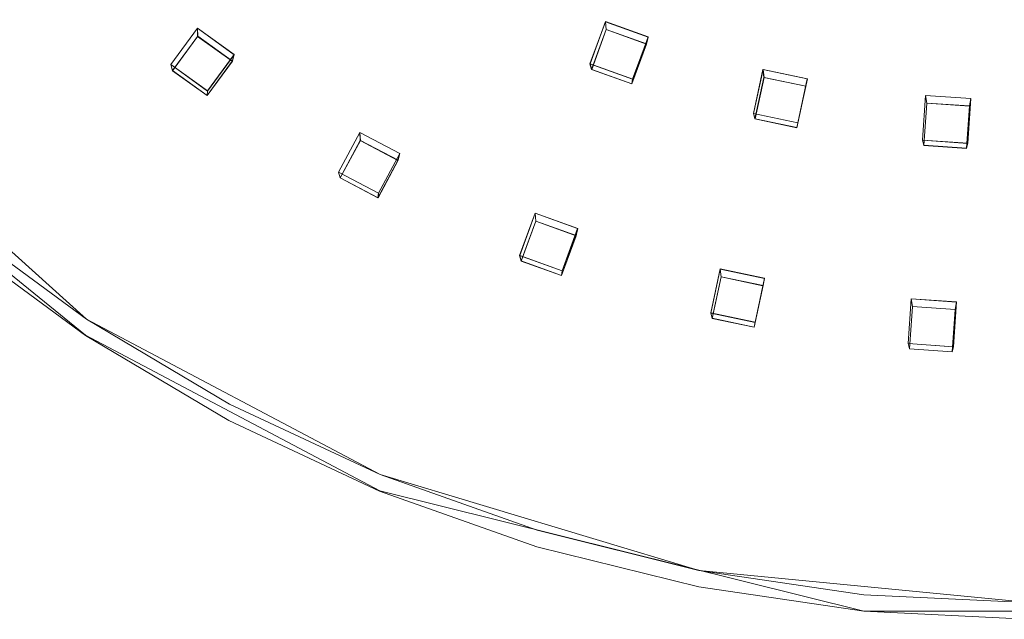
# Model space of a CAD drawing. Extents: x -150 to 150, y -548 to 0.
# Drawn here: x -89 to -2, y -548 to -495 of the extents above; entities that cross this region are included whole.
import ezdxf

# ---------------------------------------------------------------- set-up
doc = ezdxf.new("R2010")
doc.units = 0
doc.header["$LTSCALE"] = 500
doc.header["$MEASUREMENT"] = 0
for name, color, linetype in [('DWXOUTLINES', 7, 'Continuous'), ('FERRO_CHROM', 7, 'Continuous'), ('FERRO_DESZCZOWNICA1', 7, 'Continuous')]:
    doc.layers.add(name, color=color, linetype=linetype)

msp = doc.modelspace()

# ---------------------------------------------------------------- linework, layer by layer
at = {"layer": 'DWXOUTLINES', "color": 0, "lineweight": 0}
for p, q in [((-115.84, -491.86, 453.35), (-83.25, -521.11, 457.46)), ((-37.47, -494.89, 445.13), (-38.84, -498.61, 445.65)), ((-37.47, -494.89, 445.13), (-33.72, -496.24, 445.32)), ((-37.41, -495.59, 441.19), (-37.47, -494.89, 445.13)), ((-73.47, -495.47, 445.21), (-75.82, -498.67, 445.66)), ((-73.47, -495.47, 445.21), (-70.23, -497.8, 445.54)), ((-73.44, -496.18, 441.28), (-73.47, -495.47, 445.21)), ((-37.41, -495.59, 441.19), (-38.7, -499.1, 441.69)), ((-37.41, -495.59, 441.19), (-33.86, -496.86, 441.37)), ((-73.44, -496.18, 441.28), (-75.66, -499.21, 441.7)), ((-73.44, -496.18, 441.28), (-70.39, -498.38, 441.58)), ((-35.08, -499.96, 445.84), (-33.72, -496.24, 445.32)), ((-33.72, -496.24, 445.32), (-33.86, -496.86, 441.37)), ((-35.15, -500.37, 441.86), (-33.86, -496.86, 441.37)), ((-72.61, -501.4, 442.01), (-70.39, -498.38, 441.58)), ((-72.58, -501, 445.99), (-70.23, -497.8, 445.54)), ((-70.23, -497.8, 445.54), (-70.39, -498.38, 441.58)), ((-75.82, -498.67, 445.66), (-72.58, -501, 445.99)), ((-75.66, -499.21, 441.7), (-75.82, -498.67, 445.66)), ((-75.66, -499.21, 441.7), (-72.61, -501.4, 442.01)), ((-38.84, -498.61, 445.65), (-35.08, -499.96, 445.84)), ((-38.7, -499.1, 441.69), (-38.84, -498.61, 445.65)), ((-38.7, -499.1, 441.69), (-35.15, -500.37, 441.86)), ((-23.59, -499.12, 445.72), (-24.42, -502.99, 446.27)), ((-23.59, -499.12, 445.72), (-19.68, -499.94, 445.84)), ((-23.5, -499.81, 441.78), (-23.59, -499.12, 445.72)), ((-35.15, -500.37, 441.86), (-35.08, -499.96, 445.84)), ((-23.5, -499.81, 441.78), (-24.29, -503.46, 442.3)), ((-23.5, -499.81, 441.78), (-19.81, -500.58, 441.89)), ((-20.51, -503.81, 446.38), (-19.68, -499.94, 445.84)), ((-19.68, -499.94, 445.84), (-19.81, -500.58, 441.89)), ((-72.61, -501.4, 442.01), (-72.58, -501, 445.99)), ((-20.6, -504.24, 442.41), (-19.81, -500.58, 441.89)), ((-9.25, -501.39, 446.04), (-9.52, -505.34, 446.6)), ((-9.25, -501.39, 446.04), (-5.26, -501.67, 446.08)), ((-9.14, -502.07, 442.1), (-9.25, -501.39, 446.04)), ((-5.54, -505.62, 446.64), (-5.26, -501.67, 446.08)), ((-5.26, -501.67, 446.08), (-5.38, -502.33, 442.14)), ((-9.14, -502.07, 442.1), (-9.4, -505.79, 442.63)), ((-9.14, -502.07, 442.1), (-5.38, -502.33, 442.14)), ((-5.64, -506.05, 442.66), (-5.38, -502.33, 442.14)), ((-24.42, -502.99, 446.27), (-20.51, -503.81, 446.38)), ((-24.29, -503.46, 442.3), (-24.42, -502.99, 446.27)), ((-24.29, -503.46, 442.3), (-20.6, -504.24, 442.41)), ((-106.06, -504.07, 445.47), (-83.33, -522.54, 448.07)), ((-20.6, -504.24, 442.41), (-20.51, -503.81, 446.38)), ((-59.15, -504.66, 446.5), (-61.03, -508.15, 446.99)), ((-59.1, -505.36, 442.57), (-60.88, -508.66, 443.03)), ((-59.15, -504.66, 446.5), (-55.62, -506.51, 446.76)), ((-59.1, -505.36, 442.57), (-59.15, -504.66, 446.5)), ((-59.1, -505.36, 442.57), (-55.77, -507.12, 442.81)), ((-9.52, -505.34, 446.6), (-5.54, -505.62, 446.64)), ((-9.4, -505.79, 442.63), (-9.52, -505.34, 446.6)), ((-9.4, -505.79, 442.63), (-5.64, -506.05, 442.66)), ((-5.64, -506.05, 442.66), (-5.54, -505.62, 446.64)), ((-57.54, -510.42, 443.28), (-55.77, -507.12, 442.81)), ((-57.5, -510.01, 447.26), (-55.62, -506.51, 446.76)), ((-55.62, -506.51, 446.76), (-55.77, -507.12, 442.81)), ((-61.03, -508.15, 446.99), (-57.5, -510.01, 447.26)), ((-60.88, -508.66, 443.03), (-61.03, -508.15, 446.99)), ((-60.88, -508.66, 443.03), (-57.54, -510.42, 443.28)), ((-57.54, -510.42, 443.28), (-57.5, -510.01, 447.26)), ((-43.68, -511.78, 447.5), (-45.05, -515.5, 448.03)), ((-43.68, -511.78, 447.5), (-39.93, -513.13, 447.69)), ((-43.62, -512.48, 443.57), (-43.68, -511.78, 447.5)), ((-43.62, -512.48, 443.57), (-44.91, -515.99, 444.06)), ((-43.62, -512.48, 443.57), (-40.07, -513.75, 443.75)), ((-41.29, -516.85, 448.22), (-39.93, -513.13, 447.69)), ((-39.93, -513.13, 447.69), (-40.07, -513.75, 443.75)), ((-41.36, -517.27, 444.24), (-40.07, -513.75, 443.75)), ((-45.05, -515.5, 448.03), (-41.29, -516.85, 448.22)), ((-44.91, -515.99, 444.06), (-45.05, -515.5, 448.03)), ((-44.91, -515.99, 444.06), (-41.36, -517.27, 444.24)), ((-41.36, -517.27, 444.24), (-41.29, -516.85, 448.22)), ((-27.36, -516.7, 448.2), (-28.19, -520.57, 448.74)), ((-27.28, -517.39, 444.26), (-28.06, -521.04, 444.77)), ((-27.36, -516.7, 448.2), (-23.45, -517.52, 448.31)), ((-27.28, -517.39, 444.26), (-27.36, -516.7, 448.2)), ((-27.28, -517.39, 444.26), (-23.59, -518.16, 444.37)), ((-24.28, -521.39, 448.86), (-23.45, -517.52, 448.31)), ((-23.45, -517.52, 448.31), (-23.59, -518.16, 444.37)), ((-24.37, -521.82, 444.88), (-23.59, -518.16, 444.37)), ((-10.51, -519.32, 448.56), (-10.79, -523.27, 449.12)), ((-10.41, -520, 444.62), (-10.67, -523.73, 445.15)), ((-10.51, -519.32, 448.56), (-6.52, -519.6, 448.6)), ((-10.41, -520, 444.62), (-10.51, -519.32, 448.56)), ((-10.41, -520, 444.62), (-6.64, -520.26, 444.66)), ((-6.8, -523.55, 449.16), (-6.52, -519.6, 448.6)), ((-6.52, -519.6, 448.6), (-6.64, -520.26, 444.66)), ((-28.19, -520.57, 448.74), (-24.28, -521.39, 448.86)), ((-28.06, -521.04, 444.77), (-28.19, -520.57, 448.74)), ((-6.91, -523.99, 445.18), (-6.64, -520.26, 444.66)), ((-83.25, -521.11, 457.46), (-57.34, -534.82, 459.39)), ((-28.06, -521.04, 444.77), (-24.37, -521.82, 444.88)), ((-24.37, -521.82, 444.88), (-24.28, -521.39, 448.86)), ((-83.33, -522.54, 448.07), (-57.39, -536.27, 450)), ((-10.79, -523.27, 449.12), (-6.8, -523.55, 449.16)), ((-10.67, -523.73, 445.15), (-10.79, -523.27, 449.12)), ((-6.91, -523.99, 445.18), (-6.8, -523.55, 449.16)), ((-10.67, -523.73, 445.15), (-6.91, -523.99, 445.18)), ((-57.34, -534.82, 459.39), (-29.23, -543.27, 460.57)), ((-57.39, -536.27, 450), (-14.69, -546.86, 451.48)), ((-29.23, -543.27, 460.57), (0, -546.12, 460.97)), ((-14.69, -546.86, 451.48), (14.7, -546.86, 451.48))]:
    msp.add_line(p, q, dxfattribs=at)
at = {"layer": 'FERRO_CHROM', "lineweight": 0}
for points, invisible_edges in [([(-14.703, -251.218, 409.933), (14.702, -546.867, 451.484), (-149.278, -413.602, 432.755), (-14.703, -251.218, 409.933)], 15), ([(14.702, -546.867, 451.484), (-14.703, -251.218, 409.933), (149.278, -384.483, 428.662), (14.702, -546.867, 451.484)], 15), ([(-6.379, -404.069, 441.513), (-6.974, -403.409, 441.42), (-115.177, -491.255, 453.766), (-105.358, -501.984, 455.274)], 14), ([(-5.723, -404.668, 441.597), (-6.379, -404.069, 441.513), (-105.358, -501.984, 455.274), (-94.524, -511.708, 456.641)], 14), ([(-5.012, -405.198, 441.672), (-5.723, -404.668, 441.597), (-94.524, -511.708, 456.641), (-82.779, -520.333, 457.853)], 14), ([(-4.253, -405.656, 441.736), (-5.012, -405.198, 441.672), (-82.779, -520.333, 457.853), (-70.237, -527.777, 458.899)], 14), ([(-3.453, -406.037, 441.79), (-4.253, -405.656, 441.736), (-70.237, -527.777, 458.899), (-57.019, -533.968, 459.769)], 14), ([(-2.619, -406.337, 441.832), (-3.453, -406.037, 441.79), (-57.019, -533.968, 459.769), (-43.252, -538.846, 460.455)], 14), ([(-1.76, -406.554, 441.862), (-2.619, -406.337, 441.832), (-43.252, -538.846, 460.455), (-29.068, -542.364, 460.949)], 14), ([(-0.884, -406.684, 441.881), (-1.76, -406.554, 441.862), (-29.068, -542.364, 460.949), (-14.604, -544.489, 461.248)], 14), ([(0, -406.728, 441.887), (-0.884, -406.684, 441.881), (-14.604, -544.489, 461.248), (0, -545.199, 461.348)], 14), ([(-149.278, -413.602, 432.755), (14.702, -546.867, 451.484), (-95.159, -513.865, 446.846), (-149.278, -413.602, 432.755)], 15), ([(-95.074, -512.441, 456.239), (-83.261, -521.117, 457.458), (-83.057, -520.764, 457.778), (-94.841, -512.109, 456.562)], 15), ([(-94.841, -512.109, 456.562), (-83.057, -520.764, 457.778), (-82.779, -520.333, 457.853), (-94.524, -511.708, 456.641)], 15), ([(-95.159, -512.613, 455.758), (-83.336, -521.297, 456.979), (-83.261, -521.117, 457.458), (-95.074, -512.441, 456.239)], 11), ([(-83.336, -522.549, 448.066), (-83.336, -521.297, 456.979), (-95.159, -512.613, 455.758), (-95.159, -513.865, 446.846)], 15), ([(-95.159, -513.865, 446.846), (-70.71, -530.043, 449.119), (-83.336, -522.549, 448.066), (-95.159, -513.865, 446.846)], 9), ([(-95.159, -513.865, 446.846), (-43.543, -541.187, 450.685), (-70.71, -530.043, 449.119), (-95.159, -513.865, 446.846)], 15), ([(-95.159, -513.865, 446.846), (14.702, -546.867, 451.484), (-43.543, -541.187, 450.685), (-95.159, -513.865, 446.846)], 15), ([(-83.261, -521.117, 457.458), (-70.646, -528.604, 458.51), (-70.473, -528.233, 458.828), (-83.057, -520.764, 457.778)], 15), ([(-83.057, -520.764, 457.778), (-70.473, -528.233, 458.828), (-70.237, -527.777, 458.899), (-82.779, -520.333, 457.853)], 15), ([(-83.336, -521.297, 456.979), (-70.71, -528.791, 458.032), (-70.646, -528.604, 458.51), (-83.261, -521.117, 457.458)], 11), ([(-70.71, -530.043, 449.119), (-70.71, -528.791, 458.032), (-83.336, -521.297, 456.979), (-83.336, -522.549, 448.066)], 15), ([(-70.473, -528.233, 458.828), (-57.211, -534.445, 459.701), (-57.019, -533.968, 459.769), (-70.237, -527.777, 458.899)], 15), ([(-70.71, -528.791, 458.032), (-57.403, -535.023, 458.908), (-57.351, -534.831, 459.386), (-70.646, -528.604, 458.51)], 11), ([(-57.403, -536.276, 449.995), (-57.403, -535.023, 458.908), (-70.71, -528.791, 458.032), (-70.71, -530.043, 449.119)], 15), ([(-70.646, -528.604, 458.51), (-57.351, -534.831, 459.386), (-57.211, -534.445, 459.701), (-70.473, -528.233, 458.828)], 15), ([(-70.71, -530.043, 449.119), (-43.543, -541.187, 450.685), (-57.403, -536.276, 449.995), (-70.71, -530.043, 449.119)], 9), ([(-57.211, -534.445, 459.701), (-43.397, -539.339, 460.389), (-43.252, -538.846, 460.455), (-57.019, -533.968, 459.769)], 15), ([(-57.403, -535.023, 458.908), (-43.543, -539.934, 459.598), (-43.504, -539.737, 460.075), (-57.351, -534.831, 459.386)], 11), ([(-57.351, -534.831, 459.386), (-43.504, -539.737, 460.075), (-43.397, -539.339, 460.389), (-57.211, -534.445, 459.701)], 15), ([(-43.543, -541.187, 450.685), (-43.543, -539.934, 459.598), (-57.403, -535.023, 458.908), (-57.403, -536.276, 449.995)], 15), ([(-43.397, -539.339, 460.389), (-29.166, -542.869, 460.885), (-29.068, -542.364, 460.949), (-43.252, -538.846, 460.455)], 15), ([(-43.543, -539.934, 459.598), (-29.264, -543.476, 460.096), (-29.237, -543.276, 460.573), (-43.504, -539.737, 460.075)], 11), ([(-29.264, -544.728, 451.183), (-29.264, -543.476, 460.096), (-43.543, -539.934, 459.598), (-43.543, -541.187, 450.685)], 15), ([(-43.504, -539.737, 460.075), (-29.237, -543.276, 460.573), (-29.166, -542.869, 460.885), (-43.397, -539.339, 460.389)], 15), ([(-43.543, -541.187, 450.685), (-14.703, -546.867, 451.484), (-29.264, -544.728, 451.183), (-43.543, -541.187, 450.685)], 9), ([(-43.543, -541.187, 450.685), (14.702, -546.867, 451.484), (-14.703, -546.867, 451.484), (-43.543, -541.187, 450.685)], 15), ([(-29.166, -542.869, 460.885), (-14.654, -545.001, 461.185), (-14.604, -544.489, 461.248), (-29.068, -542.364, 460.949)], 15), ([(-29.264, -543.476, 460.096), (-14.703, -545.615, 460.396), (-14.69, -545.413, 460.873), (-29.237, -543.276, 460.573)], 11), ([(-14.703, -546.867, 451.484), (-14.703, -545.615, 460.396), (-29.264, -543.476, 460.096), (-29.264, -544.728, 451.183)], 15), ([(-29.237, -543.276, 460.573), (-14.69, -545.413, 460.873), (-14.654, -545.001, 461.185), (-29.166, -542.869, 460.885)], 15), ([(-14.69, -545.413, 460.873), (0, -546.128, 460.973), (0, -545.714, 461.285), (-14.654, -545.001, 461.185)], 15), ([(-14.654, -545.001, 461.185), (0, -545.714, 461.285), (0, -545.199, 461.348), (-14.604, -544.489, 461.248)], 15), ([(-14.703, -545.615, 460.396), (0, -546.33, 460.497), (0, -546.128, 460.973), (-14.69, -545.413, 460.873)], 11), ([(0, -547.583, 451.584), (0, -546.33, 460.497), (-14.703, -545.615, 460.396), (-14.703, -546.867, 451.484)], 15), ([(-14.703, -546.867, 451.484), (14.702, -546.867, 451.484), (0, -547.583, 451.584), (-14.703, -546.867, 451.484)], 9)]:
    msp.add_3dface(points, dxfattribs=dict(at, invisible_edges=invisible_edges))
at = {"layer": 'FERRO_DESZCZOWNICA1', "lineweight": 0}
for points, invisible_edges in [([(-38.707, -499.107, 441.685), (-38.851, -498.617, 445.653), (-37.484, -494.897, 445.13), (-37.417, -495.596, 441.192)], 1), ([(-38.851, -498.617, 445.653), (-35.095, -499.971, 445.843), (-33.728, -496.251, 445.32), (-37.484, -494.897, 445.13)], 15), ([(-37.417, -495.596, 441.192), (-37.484, -494.897, 445.13), (-33.728, -496.251, 445.32), (-33.872, -496.874, 441.372)], 5), ([(-75.67, -499.216, 441.701), (-75.827, -498.684, 445.662), (-73.477, -495.482, 445.212), (-73.453, -496.193, 441.276)], 1), ([(-75.827, -498.684, 445.662), (-72.593, -501.01, 445.989), (-70.244, -497.808, 445.539), (-73.477, -495.482, 445.212)], 15), ([(-73.453, -496.193, 441.276), (-73.477, -495.482, 445.212), (-70.244, -497.808, 445.539), (-70.401, -498.389, 441.584)], 5), ([(-36.946, -496.596, 441.332), (-37.697, -498.64, 441.62), (-38.707, -499.107, 441.685), (-37.417, -495.596, 441.192)], 15), ([(-34.882, -497.34, 441.437), (-36.946, -496.596, 441.332), (-37.417, -495.596, 441.192), (-33.872, -496.874, 441.372)], 15), ([(-73.278, -497.283, 441.429), (-74.57, -499.043, 441.676), (-75.67, -499.216, 441.701), (-73.453, -496.193, 441.276)], 15), ([(-71.501, -498.562, 441.609), (-73.278, -497.283, 441.429), (-73.453, -496.193, 441.276), (-70.401, -498.389, 441.584)], 15), ([(-37.697, -498.64, 441.62), (-36.946, -496.596, 441.332), (-36.72, -496.756, 443.673), (-37.213, -498.097, 443.862)], 15), ([(-36.946, -496.596, 441.332), (-34.882, -497.34, 441.437), (-35.366, -497.244, 443.742), (-36.72, -496.756, 443.673)], 15), ([(-74.57, -499.043, 441.676), (-73.278, -497.283, 441.429), (-73.195, -497.486, 443.776), (-74.042, -498.641, 443.938)], 15), ([(-72.876, -499.48, 444.056), (-74.042, -498.641, 443.938), (-73.195, -497.486, 443.776), (-72.029, -498.325, 443.894)], 15), ([(-73.278, -497.283, 441.429), (-71.501, -498.562, 441.609), (-72.029, -498.325, 443.894), (-73.195, -497.486, 443.776)], 15), ([(-35.859, -498.585, 443.931), (-37.213, -498.097, 443.862), (-36.72, -496.756, 443.673), (-35.366, -497.244, 443.742)], 15), ([(-34.882, -497.34, 441.437), (-35.633, -499.385, 441.724), (-35.859, -498.585, 443.931), (-35.366, -497.244, 443.742)], 15), ([(-35.633, -499.385, 441.724), (-34.882, -497.34, 441.437), (-33.872, -496.874, 441.372), (-35.162, -500.384, 441.865)], 15), ([(-71.501, -498.562, 441.609), (-72.792, -500.322, 441.856), (-72.876, -499.48, 444.056), (-72.029, -498.325, 443.894)], 15), ([(-72.792, -500.322, 441.856), (-71.501, -498.562, 441.609), (-70.401, -498.389, 441.584), (-72.618, -501.411, 442.009)], 15), ([(-35.633, -499.385, 441.724), (-37.697, -498.64, 441.62), (-37.213, -498.097, 443.862), (-35.859, -498.585, 443.931)], 15), ([(-72.618, -501.411, 442.009), (-72.593, -501.01, 445.989), (-75.827, -498.684, 445.662), (-75.67, -499.216, 441.701)], 1), ([(-74.57, -499.043, 441.676), (-72.792, -500.322, 441.856), (-72.618, -501.411, 442.009), (-75.67, -499.216, 441.701)], 15), ([(-72.792, -500.322, 441.856), (-74.57, -499.043, 441.676), (-74.042, -498.641, 443.938), (-72.876, -499.48, 444.056)], 15), ([(-35.162, -500.384, 441.865), (-35.095, -499.971, 445.843), (-38.851, -498.617, 445.653), (-38.707, -499.107, 441.685)], 1), ([(-37.697, -498.64, 441.62), (-35.633, -499.385, 441.724), (-35.162, -500.384, 441.865), (-38.707, -499.107, 441.685)], 15), ([(-24.297, -503.469, 442.298), (-24.431, -502.999, 446.269), (-23.6, -499.127, 445.725), (-23.513, -499.815, 441.785)], 1), ([(-24.431, -502.999, 446.269), (-20.521, -503.822, 446.384), (-19.69, -499.95, 445.84), (-23.6, -499.127, 445.725)], 15), ([(-23.513, -499.815, 441.785), (-23.6, -499.127, 445.725), (-19.69, -499.95, 445.84), (-19.823, -500.592, 441.894)], 5), ([(-22.906, -500.741, 441.915), (-23.363, -502.869, 442.214), (-24.297, -503.469, 442.298), (-23.513, -499.815, 441.785)], 15), ([(-20.757, -501.193, 441.979), (-22.906, -500.741, 441.915), (-23.513, -499.815, 441.785), (-19.823, -500.592, 441.894)], 15), ([(-23.363, -502.869, 442.214), (-22.906, -500.741, 441.915), (-22.615, -500.865, 444.251), (-22.915, -502.261, 444.447)], 15), ([(-21.505, -502.558, 444.489), (-22.915, -502.261, 444.447), (-22.615, -500.865, 444.251), (-21.206, -501.162, 444.293)], 15), ([(-22.906, -500.741, 441.915), (-20.757, -501.193, 441.979), (-21.206, -501.162, 444.293), (-22.615, -500.865, 444.251)], 15), ([(-21.214, -503.321, 442.278), (-20.757, -501.193, 441.979), (-19.823, -500.592, 441.894), (-20.607, -504.246, 442.408)], 15), ([(-20.757, -501.193, 441.979), (-21.214, -503.321, 442.278), (-21.505, -502.558, 444.489), (-21.206, -501.162, 444.293)], 15), ([(-9.415, -505.804, 442.627), (-9.535, -505.351, 446.599), (-9.256, -501.402, 446.044), (-9.152, -502.077, 442.103)], 1), ([(-9.535, -505.351, 446.599), (-5.547, -505.627, 446.638), (-5.268, -501.678, 446.083), (-9.256, -501.402, 446.044)], 15), ([(-9.152, -502.077, 442.103), (-9.256, -501.402, 446.044), (-5.268, -501.678, 446.083), (-5.388, -502.338, 442.139)], 5), ([(-21.214, -503.321, 442.278), (-23.363, -502.869, 442.214), (-22.915, -502.261, 444.447), (-21.505, -502.558, 444.489)], 15), ([(-8.421, -502.91, 442.22), (-8.574, -505.08, 442.525), (-9.415, -505.804, 442.627), (-9.152, -502.077, 442.103)], 15), ([(-6.229, -503.062, 442.241), (-8.421, -502.91, 442.22), (-9.152, -502.077, 442.103), (-5.388, -502.338, 442.139)], 15), ([(-6.382, -505.232, 442.546), (-6.229, -503.062, 442.241), (-5.388, -502.338, 442.139), (-5.651, -506.065, 442.663)], 15), ([(-20.607, -504.246, 442.408), (-20.521, -503.822, 446.384), (-24.431, -502.999, 446.269), (-24.297, -503.469, 442.298)], 1), ([(-23.363, -502.869, 442.214), (-21.214, -503.321, 442.278), (-20.607, -504.246, 442.408), (-24.297, -503.469, 442.298)], 15), ([(-8.574, -505.08, 442.525), (-8.421, -502.91, 442.22), (-8.07, -502.99, 444.55), (-8.171, -504.413, 444.75)], 15), ([(-8.421, -502.91, 442.22), (-6.229, -503.062, 442.241), (-6.632, -503.089, 444.564), (-8.07, -502.99, 444.55)], 15), ([(-6.733, -504.513, 444.764), (-8.171, -504.413, 444.75), (-8.07, -502.99, 444.55), (-6.632, -503.089, 444.564)], 15), ([(-6.229, -503.062, 442.241), (-6.382, -505.232, 442.546), (-6.733, -504.513, 444.764), (-6.632, -503.089, 444.564)], 15), ([(-6.382, -505.232, 442.546), (-8.574, -505.08, 442.525), (-8.171, -504.413, 444.75), (-6.733, -504.513, 444.764)], 15), ([(-60.885, -508.672, 443.03), (-61.037, -508.161, 446.994), (-59.161, -504.666, 446.503), (-59.114, -505.373, 442.566)], 1), ([(-61.037, -508.161, 446.994), (-57.508, -510.019, 447.255), (-55.631, -506.525, 446.764), (-59.161, -504.666, 446.503)], 15), ([(-58.788, -506.428, 442.714), (-59.82, -508.349, 442.984), (-60.885, -508.672, 443.03), (-59.114, -505.373, 442.566)], 15), ([(-59.114, -505.373, 442.566), (-59.161, -504.666, 446.503), (-55.631, -506.525, 446.764), (-55.783, -507.127, 442.812)], 5), ([(-56.849, -507.449, 442.858), (-58.788, -506.428, 442.714), (-59.114, -505.373, 442.566), (-55.783, -507.127, 442.812)], 15), ([(-5.651, -506.065, 442.663), (-5.547, -505.627, 446.638), (-9.535, -505.351, 446.599), (-9.415, -505.804, 442.627)], 1), ([(-8.574, -505.08, 442.525), (-6.382, -505.232, 442.546), (-5.651, -506.065, 442.663), (-9.415, -505.804, 442.627)], 15), ([(-59.82, -508.349, 442.984), (-58.788, -506.428, 442.714), (-58.632, -506.615, 445.059), (-59.309, -507.875, 445.236)], 15), ([(-58.036, -508.545, 445.33), (-59.309, -507.875, 445.236), (-58.632, -506.615, 445.059), (-57.36, -507.285, 445.153)], 15), ([(-58.788, -506.428, 442.714), (-56.849, -507.449, 442.858), (-57.36, -507.285, 445.153), (-58.632, -506.615, 445.059)], 15), ([(-57.88, -509.37, 443.128), (-59.82, -508.349, 442.984), (-59.309, -507.875, 445.236), (-58.036, -508.545, 445.33)], 15), ([(-56.849, -507.449, 442.858), (-57.88, -509.37, 443.128), (-58.036, -508.545, 445.33), (-57.36, -507.285, 445.153)], 15), ([(-57.88, -509.37, 443.128), (-56.849, -507.449, 442.858), (-55.783, -507.127, 442.812), (-57.554, -510.425, 443.276)], 15), ([(-57.554, -510.425, 443.276), (-57.508, -510.019, 447.255), (-61.037, -508.161, 446.994), (-60.885, -508.672, 443.03)], 1), ([(-59.82, -508.349, 442.984), (-57.88, -509.37, 443.128), (-57.554, -510.425, 443.276), (-60.885, -508.672, 443.03)], 15), ([(-44.915, -515.998, 444.059), (-45.059, -515.508, 448.027), (-43.692, -511.788, 447.504), (-43.625, -512.487, 443.566)], 1), ([(-45.059, -515.508, 448.027), (-41.303, -516.862, 448.217), (-39.936, -513.142, 447.694), (-43.692, -511.788, 447.504)], 15), ([(-43.625, -512.487, 443.566), (-43.692, -511.788, 447.504), (-39.936, -513.142, 447.694), (-40.08, -513.765, 443.745)], 5), ([(-43.154, -513.487, 443.706), (-43.906, -515.532, 443.994), (-44.915, -515.998, 444.059), (-43.625, -512.487, 443.566)], 15), ([(-41.09, -514.231, 443.811), (-43.154, -513.487, 443.706), (-43.625, -512.487, 443.566), (-40.08, -513.765, 443.745)], 15), ([(-43.906, -515.532, 443.994), (-43.154, -513.487, 443.706), (-42.928, -513.647, 446.047), (-43.421, -514.988, 446.236)], 15), ([(-42.067, -515.477, 446.304), (-43.421, -514.988, 446.236), (-42.928, -513.647, 446.047), (-41.574, -514.135, 446.116)], 15), ([(-43.154, -513.487, 443.706), (-41.09, -514.231, 443.811), (-41.574, -514.135, 446.116), (-42.928, -513.647, 446.047)], 15), ([(-41.841, -516.276, 444.098), (-41.09, -514.231, 443.811), (-40.08, -513.765, 443.745), (-41.37, -517.276, 444.239)], 15), ([(-41.09, -514.231, 443.811), (-41.841, -516.276, 444.098), (-42.067, -515.477, 446.304), (-41.574, -514.135, 446.116)], 15), ([(-41.37, -517.276, 444.239), (-41.303, -516.862, 448.217), (-45.059, -515.508, 448.027), (-44.915, -515.998, 444.059)], 1), ([(-43.906, -515.532, 443.994), (-41.841, -516.276, 444.098), (-41.37, -517.276, 444.239), (-44.915, -515.998, 444.059)], 15), ([(-41.841, -516.276, 444.098), (-43.906, -515.532, 443.994), (-43.421, -514.988, 446.236), (-42.067, -515.477, 446.304)], 15), ([(-28.071, -521.052, 444.77), (-28.205, -520.581, 448.74), (-27.373, -516.709, 448.196), (-27.287, -517.398, 444.256)], 1), ([(-28.205, -520.581, 448.74), (-24.295, -521.404, 448.855), (-23.464, -517.532, 448.311), (-27.373, -516.709, 448.196)], 15), ([(-26.68, -518.323, 444.386), (-27.137, -520.451, 444.685), (-28.071, -521.052, 444.77), (-27.287, -517.398, 444.256)], 15), ([(-27.287, -517.398, 444.256), (-27.373, -516.709, 448.196), (-23.464, -517.532, 448.311), (-23.597, -518.174, 444.365)], 5), ([(-24.531, -518.775, 444.45), (-26.68, -518.323, 444.386), (-27.287, -517.398, 444.256), (-23.597, -518.174, 444.365)], 15), ([(-27.137, -520.451, 444.685), (-26.68, -518.323, 444.386), (-26.389, -518.447, 446.722), (-26.689, -519.843, 446.918)], 15), ([(-26.68, -518.323, 444.386), (-24.531, -518.775, 444.45), (-24.979, -518.744, 446.764), (-26.389, -518.447, 446.722)], 15), ([(-24.988, -520.903, 444.749), (-24.531, -518.775, 444.45), (-23.597, -518.174, 444.365), (-24.381, -521.829, 444.879)], 15), ([(-25.279, -520.14, 446.96), (-26.689, -519.843, 446.918), (-26.389, -518.447, 446.722), (-24.979, -518.744, 446.764)], 15), ([(-24.531, -518.775, 444.45), (-24.988, -520.903, 444.749), (-25.279, -520.14, 446.96), (-24.979, -518.744, 446.764)], 15), ([(-24.988, -520.903, 444.749), (-27.137, -520.451, 444.685), (-26.689, -519.843, 446.918), (-25.279, -520.14, 446.96)], 15), ([(-10.681, -523.735, 445.147), (-10.801, -523.282, 449.119), (-10.522, -519.333, 448.564), (-10.418, -520.009, 444.623)], 1), ([(-10.801, -523.282, 449.119), (-6.813, -523.558, 449.158), (-6.534, -519.61, 448.603), (-10.522, -519.333, 448.564)], 15), ([(-9.687, -520.841, 444.74), (-9.84, -523.012, 445.045), (-10.681, -523.735, 445.147), (-10.418, -520.009, 444.623)], 15), ([(-10.418, -520.009, 444.623), (-10.522, -519.333, 448.564), (-6.534, -519.61, 448.603), (-6.654, -520.269, 444.66)], 5), ([(-7.495, -520.993, 444.761), (-9.687, -520.841, 444.74), (-10.418, -520.009, 444.623), (-6.654, -520.269, 444.66)], 15), ([(-24.381, -521.829, 444.879), (-24.295, -521.404, 448.855), (-28.205, -520.581, 448.74), (-28.071, -521.052, 444.77)], 1), ([(-27.137, -520.451, 444.685), (-24.988, -520.903, 444.749), (-24.381, -521.829, 444.879), (-28.071, -521.052, 444.77)], 15), ([(-9.84, -523.012, 445.045), (-9.687, -520.841, 444.74), (-9.336, -520.921, 447.07), (-9.437, -522.345, 447.27)], 15), ([(-9.687, -520.841, 444.74), (-7.495, -520.993, 444.761), (-7.899, -521.021, 447.084), (-9.336, -520.921, 447.07)], 15), ([(-7.999, -522.444, 447.284), (-9.437, -522.345, 447.27), (-9.336, -520.921, 447.07), (-7.899, -521.021, 447.084)], 15), ([(-7.495, -520.993, 444.761), (-7.648, -523.163, 445.066), (-7.999, -522.444, 447.284), (-7.899, -521.021, 447.084)], 15), ([(-7.648, -523.163, 445.066), (-7.495, -520.993, 444.761), (-6.654, -520.269, 444.66), (-6.918, -523.996, 445.183)], 15), ([(-7.648, -523.163, 445.066), (-9.84, -523.012, 445.045), (-9.437, -522.345, 447.27), (-7.999, -522.444, 447.284)], 15), ([(-6.918, -523.996, 445.183), (-6.813, -523.558, 449.158), (-10.801, -523.282, 449.119), (-10.681, -523.735, 445.147)], 1), ([(-9.84, -523.012, 445.045), (-7.648, -523.163, 445.066), (-6.918, -523.996, 445.183), (-10.681, -523.735, 445.147)], 15)]:
    msp.add_3dface(points, dxfattribs=dict(at, invisible_edges=invisible_edges))
for points in [[(-33.872, -496.874, 441.372), (-33.728, -496.251, 445.32), (-35.095, -499.971, 445.843), (-35.162, -500.384, 441.865)], [(-70.401, -498.389, 441.584), (-70.244, -497.808, 445.539), (-72.593, -501.01, 445.989), (-72.618, -501.411, 442.009)], [(-19.823, -500.592, 441.894), (-19.69, -499.95, 445.84), (-20.521, -503.822, 446.384), (-20.607, -504.246, 442.408)], [(-5.388, -502.338, 442.139), (-5.268, -501.678, 446.083), (-5.547, -505.627, 446.638), (-5.651, -506.065, 442.663)], [(-55.783, -507.127, 442.812), (-55.631, -506.525, 446.764), (-57.508, -510.019, 447.255), (-57.554, -510.425, 443.276)], [(-40.08, -513.765, 443.745), (-39.936, -513.142, 447.694), (-41.303, -516.862, 448.217), (-41.37, -517.276, 444.239)], [(-23.597, -518.174, 444.365), (-23.464, -517.532, 448.311), (-24.295, -521.404, 448.855), (-24.381, -521.829, 444.879)], [(-6.654, -520.269, 444.66), (-6.534, -519.61, 448.603), (-6.813, -523.558, 449.158), (-6.918, -523.996, 445.183)]]:
    msp.add_3dface(points, dxfattribs=at)

doc.saveas('drawing.dxf')
